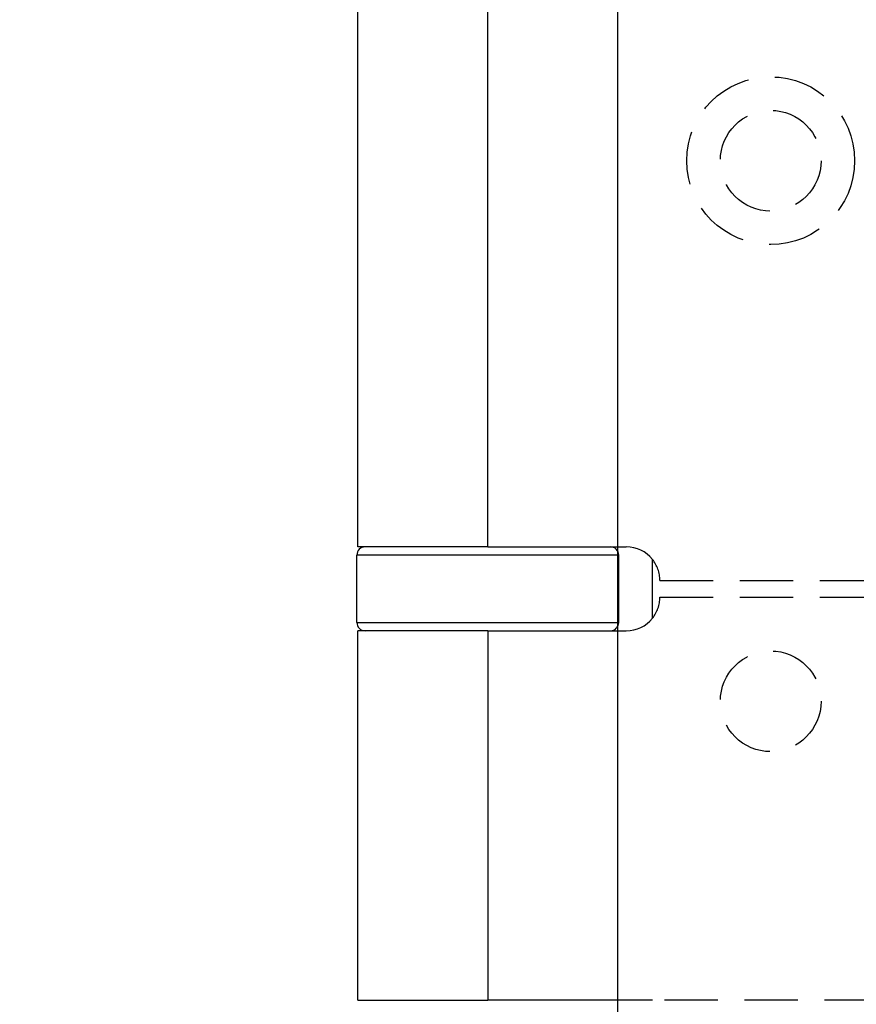
# Model space of a CAD drawing. Units: millimetres. Extents: x 7931 to 11827, y -2405 to 998.
# Drawn here: x 8156 to 8206, y 397 to 455 of the extents above; entities that cross this region are included whole.
import ezdxf

# ---------------------------------------------------------------- set-up
doc = ezdxf.new("R2010")
doc.units = ezdxf.units.MM
doc.linetypes.add('HIDDEN', pattern=[9.525, 6.35, -3.175])
doc.layers.add('Dims', color=7, linetype='Continuous')
doc.layers.add('Door', color=4, linetype='Continuous')
doc.styles.get("Standard").update_dxf_attribs({"font": 'tahoma.ttf'})
doc.dimstyles.get("Standard").update_dxf_attribs({"dimtxt": 3, "dimasz": 3, "dimexe": 3, "dimexo": 1.5, "dimgap": 1, "dimtad": 1, "dimdec": 0, "dimlfac": 2, "dimzin": 0, "dimdsep": 46, "dimtxsty": 'Standard', "dimcen": 0.09, "dimadec": 0, "dimazin": 0, "dimtfac": 1, "dimtdec": 0, "dimtofl": 0, "dimtmove": 0, "dimatfit": 3, "dimfxl": 1, "dimtolj": 1, "dimtzin": 0, "dimarcsym": 0})

# ---------------------------------------------------------------- blocks, each defined once
blk = doc.blocks.new('*D18')
at = {"layer": 'Defpoints', "color": 0, "transparency": 16777216}
for p in [(8191.684, 554.31), (8191.684, 70.929), (8243.642, 70.929)]:
    blk.add_point(p, dxfattribs=at)
at = {"layer": 'Dims', "color": 0, "lineweight": -2, "transparency": 16777216}
for p, q in [((8191.684, 554.31), (8121.228, 554.31)), ((8231.642, 554.31), (8203.684, 554.31))]:
    blk.add_line(p, q, dxfattribs=at)
at = {"layer": 'Dims', "color": 0, "transparency": 16777216}
for points in [[(8203.684, 556.31), (8203.684, 552.31), (8191.684, 554.31)], [(8231.642, 556.31), (8231.642, 552.31), (8243.642, 554.31)]]:
    blk.add_solid(points, dxfattribs=at)
at = {"layer": 'Dims', "color": 0, "transparency": 16777216, "insert": (8150.456, 572.976), "char_height": 10, "attachment_point": 5}
blk.add_mtext('\\A1;35 MIN.\\P68 MAX.', dxfattribs=at)
blk = doc.blocks.new('*D46')
at = {"layer": 'Defpoints', "color": 0, "transparency": 16777216}
for p in [(8196.684, 821.929), (8093.585, 70.929), (8196.684, 70.929)]:
    blk.add_point(p, dxfattribs=at)
at = {"layer": 'Dims', "color": 0, "lineweight": -2, "transparency": 16777216}
for p, q in [((8195.184, 821.929), (8090.585, 821.929)), ((8093.585, 809.929), (8093.585, 485.685)), ((8093.585, 485.685), (8101.085, 480.685)), ((8101.085, 480.685), (8086.085, 475.685)), ((8086.085, 475.685), (8093.585, 470.685)), ((8093.585, 470.685), (8093.585, 82.929)), ((8195.184, 70.929), (8090.585, 70.929))]:
    blk.add_line(p, q, dxfattribs=at)
at = {"layer": 'Dims', "color": 0, "transparency": 16777216}
for points in [[(8091.585, 809.929), (8095.585, 809.929), (8093.585, 821.929)], [(8091.585, 82.929), (8095.585, 82.929), (8093.585, 70.929)]]:
    blk.add_solid(points, dxfattribs=at)
at = {"layer": 'Dims', "color": 0, "transparency": 16777216, "insert": (8083.376, 437.925), "char_height": 10, "attachment_point": 5, "rotation": 90}
blk.add_mtext('\\A1;3300 MAX.', dxfattribs=at)

msp = doc.modelspace()

# ---------------------------------------------------------------- linework, layer by layer
at = {"color": 212, "ltscale": 0.5}
for p, q in [((8176.184, 423.929), (8176.184, 469.929)), ((8183.934, 423.929), (8183.934, 469.929)), ((8183.934, 423.929), (8176.184, 423.929)), ((8183.934, 423.929), (8192.184, 423.929)), ((8191.734, 423.429), (8176.134, 423.429)), ((8176.134, 419.429), (8176.134, 423.429)), ((8191.734, 419.429), (8191.734, 423.429)), ((8193.742, 419.675), (8193.742, 423.182)), ((8176.134, 419.429), (8191.734, 419.429)), ((8183.934, 418.929), (8176.184, 418.929)), ((8176.184, 396.929), (8176.184, 418.929)), ((8183.934, 418.929), (8192.184, 418.929)), ((8183.934, 418.929), (8183.934, 396.929)), ((8176.184, 396.929), (8183.934, 396.929)), ((8193.742, 396.929), (8183.934, 396.929))]:
    msp.add_line(p, q, dxfattribs=at)
at = {"color": 212, "linetype": 'HIDDEN', "ltscale": 0.5}
for p, q in [((8194.184, 421.929), (8216.684, 421.929)), ((8194.184, 420.929), (8216.684, 420.929)), ((8216.684, 396.929), (8193.742, 396.929))]:
    msp.add_line(p, q, dxfattribs=at)
for centre, radius in [((8200.784, 446.929), 5), ((8200.784, 446.929), 3), ((8200.784, 414.729), 3)]:
    msp.add_circle(centre, radius, dxfattribs=at)
at = {"color": 212, "ltscale": 0.5}
for centre, radius, start, end in [((8176.634, 423.429), 0.5, 90, 180), ((8191.234, 423.429), 0.5, 0, 90), ((8192.184, 421.929), 2, 38.81776, 90), ((8176.634, 419.429), 0.5, 180, 270), ((8191.234, 419.429), 0.5, 270, 0), ((8192.184, 420.929), 2, 270, 321.18224)]:
    msp.add_arc(centre, radius, start, end, dxfattribs=at)
at = {"color": 212, "linetype": 'HIDDEN', "ltscale": 0.5}
for centre, start, end in [((8192.184, 421.929), 0, 38.81776), ((8192.184, 420.929), 321.18224, 0)]:
    msp.add_arc(centre, 2, start, end, dxfattribs=at)
at = {"layer": 'Door'}
msp.add_line((8191.684, 70.929), (8191.684, 821.929), dxfattribs=at)

# ---------------------------------------------------------------- dimensions: what is measured, and where the dimension line sits
at = {"layer": 'Dims'}
dim = msp.add_linear_dim(base=(8093.585, 70.929), p1=(8196.684, 821.929), p2=(8196.684, 70.929), angle=90, text='3300 MAX.', dimstyle='Standard', override={"dimtxt": 10, "dimasz": 12, "dimgap": 5}, dxfattribs=at)
dim.commit()
dim.dimension.update_dxf_attribs({"geometry": '*D46', "text_midpoint": (8093.585, 437.925), "dimtype": 160})
dim = msp.add_linear_dim(base=(8191.684, 554.31), p1=(8243.642, 70.929), p2=(8191.684, 70.929), text='35 MIN.\\P68 MAX.', dimstyle='Standard', override={"dimtxt": 10, "dimasz": 12, "dimgap": 5, "dimse1": 1, "dimse2": 1}, dxfattribs=at)
dim.commit()
dim.dimension.update_dxf_attribs({"geometry": '*D18', "text_midpoint": (8150.456, 572.976)})

doc.saveas('drawing.dxf')
